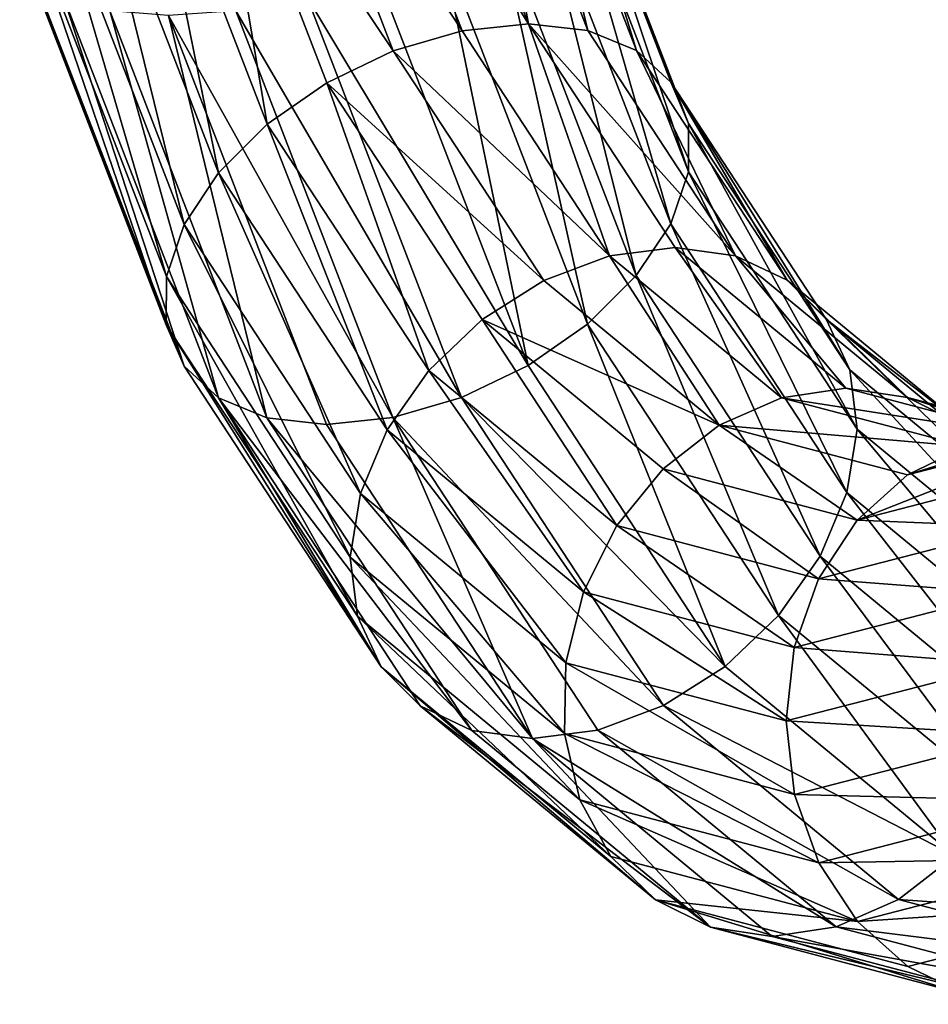
# Model space of a CAD drawing. Extents: x -182 to 3141, y -1020 to 5112.
# Drawn here: x 1285 to 1350, y 3799 to 3869 of the extents above; entities that cross this region are included whole.
import ezdxf

# ---------------------------------------------------------------- set-up
doc = ezdxf.new("R2010")
doc.units = 0
doc.layers.get('0').update_dxf_attribs({"linetype": 'CONTINUOUS'})

# ---------------------------------------------------------------- blocks, each defined once
blk = doc.blocks.new('GROUP_11')
at = {"color": 8}
mesh = blk.add_polyface(dxfattribs=at)
corners = [(291.2, 88.904, 9.987), (308.923, 69.095, 14.809), (307.495, 67.667, 9.987), (292.948, 89.913, 14.809)]
mesh.append_faces([[corners[k] for k in face] for face in [(0, 1, 2), (1, 0, 3)]], dxfattribs={"vtx0": -1, "color": 8})
mesh = blk.add_polyface(dxfattribs=at)
corners = [(308.928, 69.101, 25.162), (291.213, 88.911, 29.987), (307.506, 67.678, 29.987), (292.955, 89.917, 25.162)]
mesh.append_faces([[corners[k] for k in face] for face in [(0, 1, 2), (1, 0, 3)]], dxfattribs={"vtx0": -1, "color": 8})
mesh = blk.add_polyface(dxfattribs=at)
corners = [(292.948, 89.913, 14.809), (309.411, 69.584, 19.985), (308.923, 69.095, 14.809), (293.547, 90.259, 19.985)]
mesh.append_faces([[corners[k] for k in face] for face in [(0, 1, 2), (1, 0, 3)]], dxfattribs={"vtx0": -1, "color": 8})
mesh = blk.add_polyface(dxfattribs=at)
corners = [(309.411, 69.584, 19.985), (292.955, 89.917, 25.162), (308.928, 69.101, 25.162), (293.547, 90.259, 19.985)]
mesh.append_faces([[corners[k] for k in face] for face in [(0, 1, 2), (1, 0, 3)]], dxfattribs={"vtx0": -1, "color": 8})
mesh = blk.add_polyface(dxfattribs=at)
corners = [(288.421, 87.299, 5.847), (307.495, 67.667, 9.987), (305.226, 65.398, 5.847), (291.2, 88.904, 9.987)]
mesh.append_faces([[corners[k] for k in face] for face in [(0, 1, 2), (1, 0, 3)]], dxfattribs={"vtx0": -1, "color": 8})
mesh = blk.add_polyface(dxfattribs=at)
corners = [(307.506, 67.678, 29.987), (288.439, 87.31, 34.131), (305.241, 65.414, 34.131), (291.213, 88.911, 29.987)]
mesh.append_faces([[corners[k] for k in face] for face in [(0, 1, 2), (1, 0, 3)]], dxfattribs={"vtx0": -1, "color": 8})
mesh = blk.add_polyface(dxfattribs=at)
corners = [(288.421, 87.299, 5.847), (302.27, 62.442, 2.672), (284.8, 85.209, 2.672), (305.226, 65.398, 5.847)]
mesh.append_faces([[corners[k] for k in face] for face in [(0, 1, 2), (1, 0, 3)]], dxfattribs={"vtx0": -1, "color": 8})
mesh = blk.add_polyface(dxfattribs=at)
corners = [(302.289, 62.461, 37.313), (288.439, 87.31, 34.131), (284.823, 85.222, 37.313), (305.241, 65.414, 34.131)]
mesh.append_faces([[corners[k] for k in face] for face in [(0, 1, 2), (1, 0, 3)]], dxfattribs={"vtx0": -1, "color": 8})
mesh = blk.add_polyface(dxfattribs=at)
corners = [(284.8, 85.209, 2.672), (298.829, 59.001, 0.678), (280.586, 82.776, 0.678), (302.27, 62.442, 2.672)]
mesh.append_faces([[corners[k] for k in face] for face in [(0, 1, 2), (1, 0, 3)]], dxfattribs={"vtx0": -1, "color": 8})
mesh = blk.add_polyface(dxfattribs=at)
corners = [(298.849, 59.022, 39.315), (284.823, 85.222, 37.313), (280.611, 82.79, 39.315), (302.289, 62.461, 37.313)]
mesh.append_faces([[corners[k] for k in face] for face in [(0, 1, 2), (1, 0, 3)]], dxfattribs={"vtx0": -1, "color": 8})
mesh = blk.add_polyface(dxfattribs=at)
corners = [(280.586, 82.776, 0.678), (295.136, 55.309), (276.064, 80.165), (298.829, 59.001, 0.678)]
mesh.append_faces([[corners[k] for k in face] for face in [(0, 1, 2), (1, 0, 3)]], dxfattribs={"vtx0": -1, "color": 8})
mesh = blk.add_polyface(dxfattribs=at)
corners = [(295.158, 55.331, 40), (280.611, 82.79, 39.315), (276.09, 80.18, 40), (298.849, 59.022, 39.315)]
mesh.append_faces([[corners[k] for k in face] for face in [(0, 1, 2), (1, 0, 3)]], dxfattribs={"vtx0": -1, "color": 8})
mesh = blk.add_polyface(dxfattribs=at)
corners = [(276.064, 80.165), (291.445, 51.617, 0.685), (271.543, 77.555, 0.685), (295.136, 55.309)]
mesh.append_faces([[corners[k] for k in face] for face in [(0, 1, 2), (1, 0, 3)]], dxfattribs={"vtx0": -1, "color": 8})
mesh = blk.add_polyface(dxfattribs=at)
corners = [(291.466, 51.638, 39.322), (276.09, 80.18, 40), (271.568, 77.569, 39.322), (295.158, 55.331, 40)]
mesh.append_faces([[corners[k] for k in face] for face in [(0, 1, 2), (1, 0, 3)]], dxfattribs={"vtx0": -1, "color": 8})
mesh = blk.add_polyface(dxfattribs=at)
corners = [(271.543, 77.555, 0.685), (288.006, 48.178, 2.687), (267.331, 75.123, 2.687), (291.445, 51.617, 0.685)]
mesh.append_faces([[corners[k] for k in face] for face in [(0, 1, 2), (1, 0, 3)]], dxfattribs={"vtx0": -1, "color": 8})
mesh = blk.add_polyface(dxfattribs=at)
corners = [(288.024, 48.197, 37.328), (271.568, 77.569, 39.322), (267.353, 75.136, 37.328), (291.466, 51.638, 39.322)]
mesh.append_faces([[corners[k] for k in face] for face in [(0, 1, 2), (1, 0, 3)]], dxfattribs={"vtx0": -1, "color": 8})
mesh = blk.add_polyface(dxfattribs=at)
corners = [(267.331, 75.123, 2.687), (285.053, 45.226, 5.869), (263.714, 73.035, 5.869), (288.006, 48.178, 2.687)]
mesh.append_faces([[corners[k] for k in face] for face in [(0, 1, 2), (1, 0, 3)]], dxfattribs={"vtx0": -1, "color": 8})
mesh = blk.add_polyface(dxfattribs=at)
corners = [(285.069, 45.241, 34.153), (267.353, 75.136, 37.328), (263.733, 73.046, 34.153), (288.024, 48.197, 37.328)]
mesh.append_faces([[corners[k] for k in face] for face in [(0, 1, 2), (1, 0, 3)]], dxfattribs={"vtx0": -1, "color": 8})
mesh = blk.add_polyface(dxfattribs=at)
corners = [(260.941, 71.434, 10.013), (285.053, 45.226, 5.869), (282.789, 42.961, 10.013), (263.714, 73.035, 5.869)]
mesh.append_faces([[corners[k] for k in face] for face in [(0, 1, 2), (1, 0, 3)]], dxfattribs={"vtx0": -1, "color": 8})
mesh = blk.add_polyface(dxfattribs=at)
corners = [(285.069, 45.241, 34.153), (260.954, 71.441, 30.013), (282.799, 42.972, 30.013), (263.733, 73.046, 34.153)]
mesh.append_faces([[corners[k] for k in face] for face in [(0, 1, 2), (1, 0, 3)]], dxfattribs={"vtx0": -1, "color": 8})
mesh = blk.add_polyface(dxfattribs=at)
corners = [(259.199, 70.428, 14.838), (282.789, 42.961, 10.013), (281.366, 41.539, 14.838), (260.941, 71.434, 10.013)]
mesh.append_faces([[corners[k] for k in face] for face in [(0, 1, 2), (1, 0, 3)]], dxfattribs={"vtx0": -1, "color": 8})
mesh = blk.add_polyface(dxfattribs=at)
corners = [(282.799, 42.972, 30.013), (259.206, 70.432, 25.191), (281.372, 41.544, 25.191), (260.954, 71.441, 30.013)]
mesh.append_faces([[corners[k] for k in face] for face in [(0, 1, 2), (1, 0, 3)]], dxfattribs={"vtx0": -1, "color": 8})
mesh = blk.add_polyface(dxfattribs=at)
corners = [(281.372, 41.544, 25.191), (258.607, 70.086, 20.015), (280.883, 41.056, 20.015), (259.206, 70.432, 25.191)]
mesh.append_faces([[corners[k] for k in face] for face in [(0, 1, 2), (1, 0, 3)]], dxfattribs={"vtx0": -1, "color": 8})
mesh = blk.add_polyface(dxfattribs=at)
corners = [(258.607, 70.086, 20.015), (281.366, 41.539, 14.838), (280.883, 41.056, 20.015), (259.199, 70.428, 14.838)]
mesh.append_faces([[corners[k] for k in face] for face in [(0, 1, 2), (1, 0, 3)]], dxfattribs={"vtx0": -1, "color": 8})
mesh = blk.add_polyface(dxfattribs=at)
corners = [(309.411, 69.584, 19.985), (329.741, 53.121, 14.809), (308.923, 69.095, 14.809), (330.086, 53.719, 19.985)]
mesh.append_faces([[corners[k] for k in face] for face in [(0, 1, 2), (1, 0, 3)]], dxfattribs={"vtx0": -1, "color": 8})
mesh = blk.add_polyface(dxfattribs=at)
corners = [(309.411, 69.584, 19.985), (329.745, 53.128, 25.162), (330.086, 53.719, 19.985), (308.928, 69.101, 25.162)]
mesh.append_faces([[corners[k] for k in face] for face in [(0, 1, 2), (1, 0, 3)]], dxfattribs={"vtx0": -1, "color": 8})
mesh = blk.add_polyface(dxfattribs=at)
corners = [(307.495, 67.667, 9.987), (329.741, 53.121, 14.809), (328.731, 51.372, 9.987), (308.923, 69.095, 14.809)]
mesh.append_faces([[corners[k] for k in face] for face in [(0, 1, 2), (1, 0, 3)]], dxfattribs={"vtx0": -1, "color": 8})
mesh = blk.add_polyface(dxfattribs=at)
corners = [(307.506, 67.678, 29.987), (329.745, 53.128, 25.162), (308.928, 69.101, 25.162), (328.739, 51.386, 29.987)]
mesh.append_faces([[corners[k] for k in face] for face in [(0, 1, 2), (1, 0, 3)]], dxfattribs={"vtx0": -1, "color": 8})
mesh = blk.add_polyface(dxfattribs=at)
corners = [(305.226, 65.398, 5.847), (328.731, 51.372, 9.987), (327.127, 48.593, 5.847), (307.495, 67.667, 9.987)]
mesh.append_faces([[corners[k] for k in face] for face in [(0, 1, 2), (1, 0, 3)]], dxfattribs={"vtx0": -1, "color": 8})
mesh = blk.add_polyface(dxfattribs=at)
corners = [(305.241, 65.414, 34.131), (328.739, 51.386, 29.987), (307.506, 67.678, 29.987), (327.137, 48.612, 34.131)]
mesh.append_faces([[corners[k] for k in face] for face in [(0, 1, 2), (1, 0, 3)]], dxfattribs={"vtx0": -1, "color": 8})
mesh = blk.add_polyface(dxfattribs=at)
corners = [(305.226, 65.398, 5.847), (325.037, 44.973, 2.672), (302.27, 62.442, 2.672), (327.127, 48.593, 5.847)]
mesh.append_faces([[corners[k] for k in face] for face in [(0, 1, 2), (1, 0, 3)]], dxfattribs={"vtx0": -1, "color": 8})
mesh = blk.add_polyface(dxfattribs=at)
corners = [(325.05, 44.996, 37.313), (305.241, 65.414, 34.131), (302.289, 62.461, 37.313), (327.137, 48.612, 34.131)]
mesh.append_faces([[corners[k] for k in face] for face in [(0, 1, 2), (1, 0, 3)]], dxfattribs={"vtx0": -1, "color": 8})
mesh = blk.add_polyface(dxfattribs=at)
corners = [(302.27, 62.442, 2.672), (322.603, 40.758, 0.678), (298.829, 59.001, 0.678), (325.037, 44.973, 2.672)]
mesh.append_faces([[corners[k] for k in face] for face in [(0, 1, 2), (1, 0, 3)]], dxfattribs={"vtx0": -1, "color": 8})
mesh = blk.add_polyface(dxfattribs=at)
corners = [(322.618, 40.784, 39.315), (302.289, 62.461, 37.313), (298.849, 59.022, 39.315), (325.05, 44.996, 37.313)]
mesh.append_faces([[corners[k] for k in face] for face in [(0, 1, 2), (1, 0, 3)]], dxfattribs={"vtx0": -1, "color": 8})
mesh = blk.add_polyface(dxfattribs=at)
corners = [(298.829, 59.001, 0.678), (319.992, 36.236), (295.136, 55.309), (322.603, 40.758, 0.678)]
mesh.append_faces([[corners[k] for k in face] for face in [(0, 1, 2), (1, 0, 3)]], dxfattribs={"vtx0": -1, "color": 8})
mesh = blk.add_polyface(dxfattribs=at)
corners = [(320.008, 36.263, 40), (298.849, 59.022, 39.315), (295.158, 55.331, 40), (322.618, 40.784, 39.315)]
mesh.append_faces([[corners[k] for k in face] for face in [(0, 1, 2), (1, 0, 3)]], dxfattribs={"vtx0": -1, "color": 8})
mesh = blk.add_polyface(dxfattribs=at)
corners = [(295.136, 55.309), (317.382, 31.715, 0.685), (291.445, 51.617, 0.685), (319.992, 36.236)]
mesh.append_faces([[corners[k] for k in face] for face in [(0, 1, 2), (1, 0, 3)]], dxfattribs={"vtx0": -1, "color": 8})
mesh = blk.add_polyface(dxfattribs=at)
corners = [(317.397, 31.741, 39.322), (295.158, 55.331, 40), (291.466, 51.638, 39.322), (320.008, 36.263, 40)]
mesh.append_faces([[corners[k] for k in face] for face in [(0, 1, 2), (1, 0, 3)]], dxfattribs={"vtx0": -1, "color": 8})
mesh = blk.add_polyface(dxfattribs=at)
corners = [(330.086, 53.719, 19.985), (353.984, 43.079, 14.809), (329.741, 53.121, 14.809), (354.163, 43.747, 19.985)]
mesh.append_faces([[corners[k] for k in face] for face in [(0, 1, 2), (1, 0, 3)]], dxfattribs={"vtx0": -1, "color": 8})
mesh = blk.add_polyface(dxfattribs=at)
corners = [(329.745, 53.128, 25.162), (354.163, 43.747, 19.985), (330.086, 53.719, 19.985), (353.986, 43.087, 25.162)]
mesh.append_faces([[corners[k] for k in face] for face in [(0, 1, 2), (1, 0, 3)]], dxfattribs={"vtx0": -1, "color": 8})
mesh = blk.add_polyface(dxfattribs=at)
corners = [(329.741, 53.121, 14.809), (353.461, 41.129, 9.987), (328.731, 51.372, 9.987), (353.984, 43.079, 14.809)]
mesh.append_faces([[corners[k] for k in face] for face in [(0, 1, 2), (1, 0, 3)]], dxfattribs={"vtx0": -1, "color": 8})
mesh = blk.add_polyface(dxfattribs=at)
corners = [(328.739, 51.386, 29.987), (353.986, 43.087, 25.162), (329.745, 53.128, 25.162), (353.465, 41.144, 29.987)]
mesh.append_faces([[corners[k] for k in face] for face in [(0, 1, 2), (1, 0, 3)]], dxfattribs={"vtx0": -1, "color": 8})
mesh = blk.add_polyface(dxfattribs=at)
corners = [(291.445, 51.617, 0.685), (314.95, 27.503, 2.687), (288.006, 48.178, 2.687), (317.382, 31.715, 0.685)]
mesh.append_faces([[corners[k] for k in face] for face in [(0, 1, 2), (1, 0, 3)]], dxfattribs={"vtx0": -1, "color": 8})
mesh = blk.add_polyface(dxfattribs=at)
corners = [(314.963, 27.526, 37.328), (291.466, 51.638, 39.322), (288.024, 48.197, 37.328), (317.397, 31.741, 39.322)]
mesh.append_faces([[corners[k] for k in face] for face in [(0, 1, 2), (1, 0, 3)]], dxfattribs={"vtx0": -1, "color": 8})
mesh = blk.add_polyface(dxfattribs=at)
corners = [(327.127, 48.593, 5.847), (353.461, 41.129, 9.987), (352.631, 38.029, 5.847), (328.731, 51.372, 9.987)]
mesh.append_faces([[corners[k] for k in face] for face in [(0, 1, 2), (1, 0, 3)]], dxfattribs={"vtx0": -1, "color": 8})
mesh = blk.add_polyface(dxfattribs=at)
corners = [(327.137, 48.612, 34.131), (353.465, 41.144, 29.987), (328.739, 51.386, 29.987), (352.636, 38.05, 34.131)]
mesh.append_faces([[corners[k] for k in face] for face in [(0, 1, 2), (1, 0, 3)]], dxfattribs={"vtx0": -1, "color": 8})
mesh = blk.add_polyface(dxfattribs=at)
corners = [(327.127, 48.593, 5.847), (351.549, 33.991, 2.672), (325.037, 44.973, 2.672), (352.631, 38.029, 5.847)]
mesh.append_faces([[corners[k] for k in face] for face in [(0, 1, 2), (1, 0, 3)]], dxfattribs={"vtx0": -1, "color": 8})
mesh = blk.add_polyface(dxfattribs=at)
corners = [(351.556, 34.017, 37.313), (327.137, 48.612, 34.131), (325.05, 44.996, 37.313), (352.636, 38.05, 34.131)]
mesh.append_faces([[corners[k] for k in face] for face in [(0, 1, 2), (1, 0, 3)]], dxfattribs={"vtx0": -1, "color": 8})
mesh = blk.add_polyface(dxfattribs=at)
corners = [(288.006, 48.178, 2.687), (312.863, 23.887, 5.869), (285.053, 45.226, 5.869), (314.95, 27.503, 2.687)]
mesh.append_faces([[corners[k] for k in face] for face in [(0, 1, 2), (1, 0, 3)]], dxfattribs={"vtx0": -1, "color": 8})
mesh = blk.add_polyface(dxfattribs=at)
corners = [(312.873, 23.906, 34.153), (288.024, 48.197, 37.328), (285.069, 45.241, 34.153), (314.963, 27.526, 37.328)]
mesh.append_faces([[corners[k] for k in face] for face in [(0, 1, 2), (1, 0, 3)]], dxfattribs={"vtx0": -1, "color": 8})
mesh = blk.add_polyface(dxfattribs=at)
corners = [(312.863, 23.887, 5.869), (282.789, 42.961, 10.013), (285.053, 45.226, 5.869), (311.261, 21.113, 10.013)]
mesh.append_faces([[corners[k] for k in face] for face in [(0, 1, 2), (1, 0, 3)]], dxfattribs={"vtx0": -1, "color": 8})
mesh = blk.add_polyface(dxfattribs=at)
corners = [(312.873, 23.906, 34.153), (282.799, 42.972, 30.013), (311.269, 21.127, 30.013), (285.069, 45.241, 34.153)]
mesh.append_faces([[corners[k] for k in face] for face in [(0, 1, 2), (1, 0, 3)]], dxfattribs={"vtx0": -1, "color": 8})
mesh = blk.add_polyface(dxfattribs=at)
corners = [(325.037, 44.973, 2.672), (350.289, 29.29, 0.678), (322.603, 40.758, 0.678), (351.549, 33.991, 2.672)]
mesh.append_faces([[corners[k] for k in face] for face in [(0, 1, 2), (1, 0, 3)]], dxfattribs={"vtx0": -1, "color": 8})
mesh = blk.add_polyface(dxfattribs=at)
corners = [(350.297, 29.319, 39.315), (325.05, 44.996, 37.313), (322.618, 40.784, 39.315), (351.556, 34.017, 37.313)]
mesh.append_faces([[corners[k] for k in face] for face in [(0, 1, 2), (1, 0, 3)]], dxfattribs={"vtx0": -1, "color": 8})
mesh = blk.add_polyface(dxfattribs=at)
corners = [(353.984, 43.079, 14.809), (380, 40.345, 19.985), (380, 39.654, 14.809), (354.163, 43.747, 19.985)]
mesh.append_faces([[corners[k] for k in face] for face in [(0, 1, 2), (1, 0, 3)]], dxfattribs={"vtx0": -1, "color": 8})
mesh = blk.add_polyface(dxfattribs=at)
corners = [(353.986, 43.087, 25.162), (380, 40.345, 19.985), (354.163, 43.747, 19.985), (380, 39.662, 25.162)]
mesh.append_faces([[corners[k] for k in face] for face in [(0, 1, 2), (1, 0, 3)]], dxfattribs={"vtx0": -1, "color": 8})
mesh = blk.add_polyface(dxfattribs=at)
corners = [(310.255, 19.371, 14.838), (282.789, 42.961, 10.013), (311.261, 21.113, 10.013), (281.366, 41.539, 14.838)]
mesh.append_faces([[corners[k] for k in face] for face in [(0, 1, 2), (1, 0, 3)]], dxfattribs={"vtx0": -1, "color": 8})
mesh = blk.add_polyface(dxfattribs=at)
corners = [(311.269, 21.127, 30.013), (281.372, 41.544, 25.191), (310.259, 19.378, 25.191), (282.799, 42.972, 30.013)]
mesh.append_faces([[corners[k] for k in face] for face in [(0, 1, 2), (1, 0, 3)]], dxfattribs={"vtx0": -1, "color": 8})
mesh = blk.add_polyface(dxfattribs=at)
corners = [(353.461, 41.129, 9.987), (380, 39.654, 14.809), (380, 37.635, 9.987), (353.984, 43.079, 14.809)]
mesh.append_faces([[corners[k] for k in face] for face in [(0, 1, 2), (1, 0, 3)]], dxfattribs={"vtx0": -1, "color": 8})
mesh = blk.add_polyface(dxfattribs=at)
corners = [(353.986, 43.087, 25.162), (380, 37.65, 29.987), (380, 39.662, 25.162), (353.465, 41.144, 29.987)]
mesh.append_faces([[corners[k] for k in face] for face in [(0, 1, 2), (1, 0, 3)]], dxfattribs={"vtx0": -1, "color": 8})
mesh = blk.add_polyface(dxfattribs=at)
corners = [(380, 37.635, 9.987), (406.016, 43.079, 14.809), (406.539, 41.129, 9.987), (380, 39.654, 14.809)]
mesh.append_faces([[corners[k] for k in face] for face in [(0, 1, 2), (1, 0, 3)]], dxfattribs={"vtx0": -1, "color": 8})
mesh = blk.add_polyface(dxfattribs=at)
corners = [(309.914, 18.78, 20.015), (281.372, 41.544, 25.191), (280.883, 41.056, 20.015), (310.259, 19.378, 25.191)]
mesh.append_faces([[corners[k] for k in face] for face in [(0, 1, 2), (1, 0, 3)]], dxfattribs={"vtx0": -1, "color": 8})
mesh = blk.add_polyface(dxfattribs=at)
corners = [(309.914, 18.78, 20.015), (281.366, 41.539, 14.838), (310.255, 19.371, 14.838), (280.883, 41.056, 20.015)]
mesh.append_faces([[corners[k] for k in face] for face in [(0, 1, 2), (1, 0, 3)]], dxfattribs={"vtx0": -1, "color": 8})
mesh = blk.add_polyface(dxfattribs=at)
corners = [(322.603, 40.758, 0.678), (348.938, 24.247), (319.992, 36.236), (350.289, 29.29, 0.678)]
mesh.append_faces([[corners[k] for k in face] for face in [(0, 1, 2), (1, 0, 3)]], dxfattribs={"vtx0": -1, "color": 8})
mesh = blk.add_polyface(dxfattribs=at)
corners = [(348.946, 24.276, 40), (322.618, 40.784, 39.315), (320.008, 36.263, 40), (350.297, 29.319, 39.315)]
mesh.append_faces([[corners[k] for k in face] for face in [(0, 1, 2), (1, 0, 3)]], dxfattribs={"vtx0": -1, "color": 8})
mesh = blk.add_polyface(dxfattribs=at)
corners = [(353.461, 41.129, 9.987), (380, 34.426, 5.847), (352.631, 38.029, 5.847), (380, 37.635, 9.987)]
mesh.append_faces([[corners[k] for k in face] for face in [(0, 1, 2), (1, 0, 3)]], dxfattribs={"vtx0": -1, "color": 8})
mesh = blk.add_polyface(dxfattribs=at)
corners = [(380, 34.426, 5.847), (406.539, 41.129, 9.987), (407.369, 38.029, 5.847), (380, 37.635, 9.987)]
mesh.append_faces([[corners[k] for k in face] for face in [(0, 1, 2), (1, 0, 3)]], dxfattribs={"vtx0": -1, "color": 8})
mesh = blk.add_polyface(dxfattribs=at)
corners = [(352.631, 38.029, 5.847), (380, 30.246, 2.672), (351.549, 33.991, 2.672), (380, 34.426, 5.847)]
mesh.append_faces([[corners[k] for k in face] for face in [(0, 1, 2), (1, 0, 3)]], dxfattribs={"vtx0": -1, "color": 8})
mesh = blk.add_polyface(dxfattribs=at)
corners = [(380, 34.426, 5.847), (408.451, 33.991, 2.672), (380, 30.246, 2.672), (407.369, 38.029, 5.847)]
mesh.append_faces([[corners[k] for k in face] for face in [(0, 1, 2), (1, 0, 3)]], dxfattribs={"vtx0": -1, "color": 8})
mesh = blk.add_polyface(dxfattribs=at)
corners = [(319.992, 36.236), (347.587, 19.204, 0.685), (317.382, 31.715, 0.685), (348.938, 24.247)]
mesh.append_faces([[corners[k] for k in face] for face in [(0, 1, 2), (1, 0, 3)]], dxfattribs={"vtx0": -1, "color": 8})
mesh = blk.add_polyface(dxfattribs=at)
corners = [(347.594, 19.233, 39.322), (320.008, 36.263, 40), (317.397, 31.741, 39.322), (348.946, 24.276, 40)]
mesh.append_faces([[corners[k] for k in face] for face in [(0, 1, 2), (1, 0, 3)]], dxfattribs={"vtx0": -1, "color": 8})
mesh = blk.add_polyface(dxfattribs=at)
corners = [(351.549, 33.991, 2.672), (380, 25.379, 0.678), (350.289, 29.29, 0.678), (380, 30.246, 2.672)]
mesh.append_faces([[corners[k] for k in face] for face in [(0, 1, 2), (1, 0, 3)]], dxfattribs={"vtx0": -1, "color": 8})
mesh = blk.add_polyface(dxfattribs=at)
corners = [(380, 30.246, 2.672), (409.711, 29.29, 0.678), (380, 25.379, 0.678), (408.451, 33.991, 2.672)]
mesh.append_faces([[corners[k] for k in face] for face in [(0, 1, 2), (1, 0, 3)]], dxfattribs={"vtx0": -1, "color": 8})
mesh = blk.add_polyface(dxfattribs=at)
corners = [(317.382, 31.715, 0.685), (346.328, 14.506, 2.687), (314.95, 27.503, 2.687), (347.587, 19.204, 0.685)]
mesh.append_faces([[corners[k] for k in face] for face in [(0, 1, 2), (1, 0, 3)]], dxfattribs={"vtx0": -1, "color": 8})
mesh = blk.add_polyface(dxfattribs=at)
corners = [(346.335, 14.532, 37.328), (317.397, 31.741, 39.322), (314.963, 27.526, 37.328), (347.594, 19.233, 39.322)]
mesh.append_faces([[corners[k] for k in face] for face in [(0, 1, 2), (1, 0, 3)]], dxfattribs={"vtx0": -1, "color": 8})
mesh = blk.add_polyface(dxfattribs=at)
corners = [(350.289, 29.29, 0.678), (380, 20.157), (348.938, 24.247), (380, 25.379, 0.678)]
mesh.append_faces([[corners[k] for k in face] for face in [(0, 1, 2), (1, 0, 3)]], dxfattribs={"vtx0": -1, "color": 8})
mesh = blk.add_polyface(dxfattribs=at)
corners = [(380, 25.379, 0.678), (411.062, 24.247), (380, 20.157), (409.711, 29.29, 0.678)]
mesh.append_faces([[corners[k] for k in face] for face in [(0, 1, 2), (1, 0, 3)]], dxfattribs={"vtx0": -1, "color": 8})
mesh = blk.add_polyface(dxfattribs=at)
corners = [(314.95, 27.503, 2.687), (345.247, 10.473, 5.869), (312.863, 23.887, 5.869), (346.328, 14.506, 2.687)]
mesh.append_faces([[corners[k] for k in face] for face in [(0, 1, 2), (1, 0, 3)]], dxfattribs={"vtx0": -1, "color": 8})
mesh = blk.add_polyface(dxfattribs=at)
corners = [(345.253, 10.494, 34.153), (314.963, 27.526, 37.328), (312.873, 23.906, 34.153), (346.335, 14.532, 37.328)]
mesh.append_faces([[corners[k] for k in face] for face in [(0, 1, 2), (1, 0, 3)]], dxfattribs={"vtx0": -1, "color": 8})
mesh = blk.add_polyface(dxfattribs=at)
corners = [(344.418, 7.379, 10.013), (312.863, 23.887, 5.869), (345.247, 10.473, 5.869), (311.261, 21.113, 10.013)]
mesh.append_faces([[corners[k] for k in face] for face in [(0, 1, 2), (1, 0, 3)]], dxfattribs={"vtx0": -1, "color": 8})
mesh = blk.add_polyface(dxfattribs=at)
corners = [(345.253, 10.494, 34.153), (311.269, 21.127, 30.013), (344.422, 7.394, 30.013), (312.873, 23.906, 34.153)]
mesh.append_faces([[corners[k] for k in face] for face in [(0, 1, 2), (1, 0, 3)]], dxfattribs={"vtx0": -1, "color": 8})
mesh = blk.add_polyface(dxfattribs=at)
corners = [(348.938, 24.247), (380, 14.937, 0.685), (347.587, 19.204, 0.685), (380, 20.157)]
mesh.append_faces([[corners[k] for k in face] for face in [(0, 1, 2), (1, 0, 3)]], dxfattribs={"vtx0": -1, "color": 8})
mesh = blk.add_polyface(dxfattribs=at)
corners = [(380, 20.157), (412.413, 19.204, 0.685), (380, 14.937, 0.685), (411.062, 24.247)]
mesh.append_faces([[corners[k] for k in face] for face in [(0, 1, 2), (1, 0, 3)]], dxfattribs={"vtx0": -1, "color": 8})
mesh = blk.add_polyface(dxfattribs=at)
corners = [(343.898, 5.436, 14.838), (311.261, 21.113, 10.013), (344.418, 7.379, 10.013), (310.255, 19.371, 14.838)]
mesh.append_faces([[corners[k] for k in face] for face in [(0, 1, 2), (1, 0, 3)]], dxfattribs={"vtx0": -1, "color": 8})
mesh = blk.add_polyface(dxfattribs=at)
corners = [(344.422, 7.394, 30.013), (310.259, 19.378, 25.191), (343.9, 5.444, 25.191), (311.269, 21.127, 30.013)]
mesh.append_faces([[corners[k] for k in face] for face in [(0, 1, 2), (1, 0, 3)]], dxfattribs={"vtx0": -1, "color": 8})
mesh = blk.add_polyface(dxfattribs=at)
corners = [(343.9, 5.444, 25.191), (309.914, 18.78, 20.015), (343.721, 4.776, 20.015), (310.259, 19.378, 25.191)]
mesh.append_faces([[corners[k] for k in face] for face in [(0, 1, 2), (1, 0, 3)]], dxfattribs={"vtx0": -1, "color": 8})
mesh = blk.add_polyface(dxfattribs=at)
corners = [(343.898, 5.436, 14.838), (309.914, 18.78, 20.015), (310.255, 19.371, 14.838), (343.721, 4.776, 20.015)]
mesh.append_faces([[corners[k] for k in face] for face in [(0, 1, 2), (1, 0, 3)]], dxfattribs={"vtx0": -1, "color": 8})
mesh = blk.add_polyface(dxfattribs=at)
corners = [(347.587, 19.204, 0.685), (380, 10.073, 2.687), (346.328, 14.506, 2.687), (380, 14.937, 0.685)]
mesh.append_faces([[corners[k] for k in face] for face in [(0, 1, 2), (1, 0, 3)]], dxfattribs={"vtx0": -1, "color": 8})
mesh = blk.add_polyface(dxfattribs=at)
corners = [(380, 14.937, 0.685), (413.672, 14.506, 2.687), (380, 10.073, 2.687), (412.413, 19.204, 0.685)]
mesh.append_faces([[corners[k] for k in face] for face in [(0, 1, 2), (1, 0, 3)]], dxfattribs={"vtx0": -1, "color": 8})
mesh = blk.add_polyface(dxfattribs=at)
corners = [(346.328, 14.506, 2.687), (380, 5.898, 5.869), (345.247, 10.473, 5.869), (380, 10.073, 2.687)]
mesh.append_faces([[corners[k] for k in face] for face in [(0, 1, 2), (1, 0, 3)]], dxfattribs={"vtx0": -1, "color": 8})
mesh = blk.add_polyface(dxfattribs=at)
corners = [(380, 10.073, 2.687), (414.753, 10.473, 5.869), (380, 5.898, 5.869), (413.672, 14.506, 2.687)]
mesh.append_faces([[corners[k] for k in face] for face in [(0, 1, 2), (1, 0, 3)]], dxfattribs={"vtx0": -1, "color": 8})
mesh = blk.add_polyface(dxfattribs=at)
corners = [(380, 5.898, 5.869), (344.418, 7.379, 10.013), (345.247, 10.473, 5.869), (380, 2.695, 10.013)]
mesh.append_faces([[corners[k] for k in face] for face in [(0, 1, 2), (1, 0, 3)]], dxfattribs={"vtx0": -1, "color": 8})
mesh = blk.add_polyface(dxfattribs=at)
corners = [(380, 5.919, 34.153), (344.422, 7.394, 30.013), (380, 2.71, 30.013), (345.253, 10.494, 34.153)]
mesh.append_faces([[corners[k] for k in face] for face in [(0, 1, 2), (1, 0, 3)]], dxfattribs={"vtx0": -1, "color": 8})
mesh = blk.add_polyface(dxfattribs=at)
corners = [(415.582, 7.379, 10.013), (380, 5.898, 5.869), (414.753, 10.473, 5.869), (380, 2.695, 10.013)]
mesh.append_faces([[corners[k] for k in face] for face in [(0, 1, 2), (1, 0, 3)]], dxfattribs={"vtx0": -1, "color": 8})
mesh = blk.add_polyface(dxfattribs=at)
corners = [(380, 0.683, 14.838), (344.418, 7.379, 10.013), (380, 2.695, 10.013), (343.898, 5.436, 14.838)]
mesh.append_faces([[corners[k] for k in face] for face in [(0, 1, 2), (1, 0, 3)]], dxfattribs={"vtx0": -1, "color": 8})
mesh = blk.add_polyface(dxfattribs=at)
corners = [(380, 2.71, 30.013), (343.9, 5.444, 25.191), (380, 0.691, 25.191), (344.422, 7.394, 30.013)]
mesh.append_faces([[corners[k] for k in face] for face in [(0, 1, 2), (1, 0, 3)]], dxfattribs={"vtx0": -1, "color": 8})
mesh = blk.add_polyface(dxfattribs=at)
corners = [(415.582, 7.379, 10.013), (380, 0.683, 14.838), (380, 2.695, 10.013), (416.102, 5.436, 14.838)]
mesh.append_faces([[corners[k] for k in face] for face in [(0, 1, 2), (1, 0, 3)]], dxfattribs={"vtx0": -1, "color": 8})
mesh = blk.add_polyface(dxfattribs=at)
corners = [(380, 0.691, 25.191), (343.721, 4.776, 20.015), (380, 0, 20.015), (343.9, 5.444, 25.191)]
mesh.append_faces([[corners[k] for k in face] for face in [(0, 1, 2), (1, 0, 3)]], dxfattribs={"vtx0": -1, "color": 8})
mesh = blk.add_polyface(dxfattribs=at)
corners = [(380, 0, 20.015), (343.898, 5.436, 14.838), (380, 0.683, 14.838), (343.721, 4.776, 20.015)]
mesh.append_faces([[corners[k] for k in face] for face in [(0, 1, 2), (1, 0, 3)]], dxfattribs={"vtx0": -1, "color": 8})
blk = doc.blocks.new('GROUP_17')
at = {"color": 8}
blk.add_blockref('GROUP_11', (280, -20.173, -19.897), dxfattribs=at)

msp = doc.modelspace()

# ---------------------------------------------------------------- block references
at = {"extrusion": (0.863786, 0.000861434, 0.503857), "rotation": 269.8865955813151}
msp.add_blockref('GROUP_17', (3819.407, 311.739, 1372.396), dxfattribs=at)

doc.saveas('drawing.dxf')
